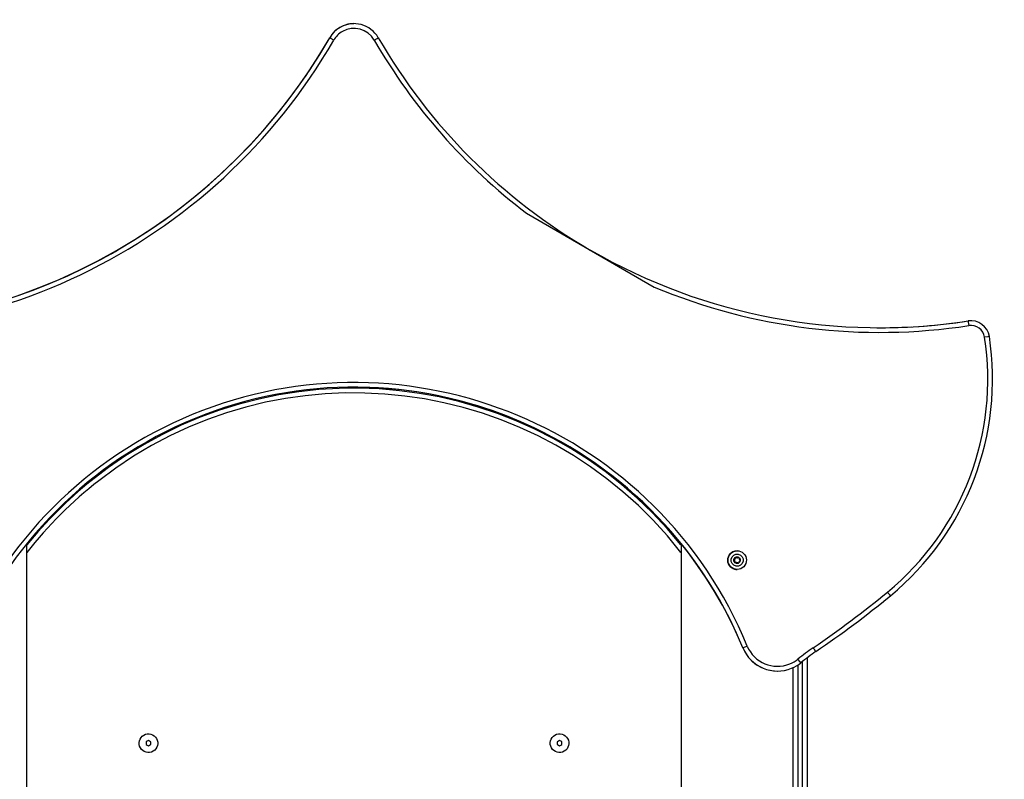
# Model space of a CAD drawing. Units: inches. Extents: x 259 to 331, y 156 to 266.
# Drawn here: x 285 to 295, y 258 to 266 of the extents above; entities that cross this region are included whole.
import ezdxf

# ---------------------------------------------------------------- set-up
doc = ezdxf.new("R2010")
doc.units = ezdxf.units.IN
doc.header["$MEASUREMENT"] = 0
doc.layers.add('Ebene 1', color=7, linetype='Continuous')

msp = doc.modelspace()

# ---------------------------------------------------------------- linework, layer by layer
at = {"layer": 'Ebene 1', "color": 179, "lineweight": 25, "true_color": 0x1a171b}
for points in [[(287.905, 265.686), (287.874, 265.704), (287.862, 265.711)], [(288.338, 265.686), (288.369, 265.704), (288.381, 265.711)], [(289.969, 263.833), (291.335, 263.044)], [(285.595, 263.441), (285.587, 263.436)], [(285.595, 263.441), (285.587, 263.436)], [(294.693, 262.681), (294.695, 262.667), (294.7, 262.632)], [(294.921, 262.514), (294.906, 262.511), (294.871, 262.506)], [(284.621, 255.824), (284.621, 260.301)], [(291.622, 260.301), (291.622, 255.824)], [(293.863, 259.742), (293.862, 259.743), (293.861, 259.744), (293.86, 259.745), (293.859, 259.747), (293.857, 259.749), (293.855, 259.751), (293.853, 259.753), (293.851, 259.756), (293.848, 259.759), (293.846, 259.763), (293.843, 259.766), (293.84, 259.77), (293.837, 259.773), (293.834, 259.777), (293.831, 259.781)], [(292.283, 259.184), (292.297, 259.19), (292.33, 259.203)], [(293.064, 259.144), (293.064, 259.144), (293.063, 259.145), (293.062, 259.147), (293.061, 259.148), (293.059, 259.15), (293.058, 259.153), (293.056, 259.155), (293.054, 259.159), (293.052, 259.162), (293.049, 259.165), (293.047, 259.169), (293.044, 259.173), (293.042, 259.177), (293.039, 259.181), (293.036, 259.185)], [(292.904, 259.024), (292.895, 259.036), (292.873, 259.064)], [(292.922, 256.424), (292.922, 259.039)], [(292.971, 259.077), (292.971, 256.424)], [(292.821, 256.424), (292.821, 258.973)], [(292.872, 259.001), (292.872, 256.424)], [(285.921, 258.193), (285.909, 258.186), (285.896, 258.179)], [(285.896, 258.179), (285.896, 258.164), (285.896, 258.15)], [(285.947, 258.179), (285.934, 258.186), (285.921, 258.193)], [(285.947, 258.15), (285.947, 258.164), (285.947, 258.179)], [(290.322, 258.193), (290.309, 258.186), (290.297, 258.179)], [(290.297, 258.179), (290.297, 258.164), (290.297, 258.15)], [(290.347, 258.179), (290.334, 258.186), (290.322, 258.193)], [(290.347, 258.15), (290.347, 258.164), (290.347, 258.179)], [(285.896, 258.15), (285.909, 258.142), (285.921, 258.135)], [(285.921, 258.135), (285.934, 258.142), (285.947, 258.15)], [(290.297, 258.15), (290.309, 258.142), (290.322, 258.135)], [(290.322, 258.135), (290.334, 258.142), (290.347, 258.15)]]:
    msp.add_lwpolyline(points, dxfattribs=at)
for points, knots in [([(288.381, 265.711), (288.299, 265.855), (288.115, 265.904), (287.972, 265.822), (287.926, 265.795), (287.888, 265.757), (287.862, 265.711)], [0, 0, 0, 0, 1, 1, 1, 2, 2, 2, 2]), ([(288.338, 265.686), (288.269, 265.806), (288.116, 265.847), (287.997, 265.778), (287.958, 265.756), (287.927, 265.724), (287.905, 265.686)], [0, 0, 0, 0, 1, 1, 1, 2, 2, 2, 2]), ([(292.33, 259.203), (291.375, 261.525), (288.713, 262.635), (286.391, 261.68), (285.268, 261.219), (284.375, 260.326), (283.913, 259.203)], [0, 0, 0, 0, 1, 1, 1, 2, 2, 2, 2]), ([(292.283, 259.184), (291.339, 261.481), (288.706, 262.579), (286.41, 261.634), (285.299, 261.178), (284.417, 260.295), (283.96, 259.184)], [0, 0, 0, 0, 1, 1, 1, 2, 2, 2, 2]), ([(291.621, 260.285), (290.069, 262.216), (287.24, 262.525), (285.309, 260.972), (285.056, 260.769), (284.825, 260.538), (284.621, 260.285)], [0, 0, 0, 0, 1, 1, 1, 2, 2, 2, 2]), ([(291.621, 260.205), (290.114, 262.136), (287.32, 262.48), (285.389, 260.972), (285.103, 260.749), (284.845, 260.491), (284.621, 260.205)], [0, 0, 0, 0, 1, 1, 1, 2, 2, 2, 2]), ([(292.138, 260.177), (292.108, 260.131), (292.12, 260.069), (292.167, 260.039), (292.213, 260.008), (292.275, 260.022), (292.305, 260.068), (292.335, 260.114), (292.322, 260.176), (292.276, 260.206), (292.23, 260.236), (292.168, 260.223), (292.138, 260.177), (292.138, 260.177), (292.138, 260.177), (292.138, 260.177)], [0, 0, 0, 0, 1, 1, 1, 2, 2, 2, 3, 3, 3, 4, 4, 4, 5, 5, 5, 5]), ([(292.167, 260.158), (292.148, 260.128), (292.156, 260.088), (292.186, 260.068), (292.216, 260.048), (292.256, 260.057), (292.276, 260.087), (292.296, 260.117), (292.287, 260.157), (292.257, 260.177), (292.227, 260.197), (292.187, 260.188), (292.167, 260.158), (292.167, 260.158), (292.167, 260.158), (292.167, 260.158)], [0, 0, 0, 0, 1, 1, 1, 2, 2, 2, 3, 3, 3, 4, 4, 4, 5, 5, 5, 5]), ([(292.138, 260.177), (292.108, 260.131), (292.12, 260.069), (292.167, 260.039), (292.183, 260.028), (292.202, 260.023), (292.221, 260.023)], [0, 0, 0, 0, 1, 1, 1, 2, 2, 2, 2]), ([(292.192, 260.141), (292.182, 260.126), (292.186, 260.104), (292.202, 260.093), (292.219, 260.082), (292.24, 260.087), (292.251, 260.103), (292.261, 260.12), (292.257, 260.141), (292.241, 260.152), (292.225, 260.162), (292.203, 260.158), (292.192, 260.141), (292.192, 260.141), (292.192, 260.141), (292.192, 260.141)], [0, 0, 0, 0, 1, 1, 1, 2, 2, 2, 3, 3, 3, 4, 4, 4, 5, 5, 5, 5]), ([(292.191, 260.129), (292.188, 260.128), (292.187, 260.125), (292.188, 260.122), (292.188, 260.121), (292.189, 260.12), (292.19, 260.12)], [0, 0, 0, 0, 1, 1, 1, 2, 2, 2, 2]), ([(292.201, 260.099), (292.2, 260.097), (292.202, 260.094), (292.204, 260.093), (292.206, 260.093), (292.207, 260.093), (292.209, 260.094)], [0, 0, 0, 0, 1, 1, 1, 2, 2, 2, 2]), ([(292.212, 260.152), (292.21, 260.154), (292.206, 260.154), (292.205, 260.152), (292.204, 260.151), (292.203, 260.149), (292.203, 260.148)], [0, 0, 0, 0, 1, 1, 1, 2, 2, 2, 2]), ([(292.231, 260.093), (292.233, 260.091), (292.237, 260.091), (292.238, 260.093), (292.239, 260.094), (292.24, 260.096), (292.24, 260.097)], [0, 0, 0, 0, 1, 1, 1, 2, 2, 2, 2]), ([(292.242, 260.146), (292.243, 260.148), (292.241, 260.151), (292.239, 260.152), (292.237, 260.152), (292.235, 260.152), (292.234, 260.151)], [0, 0, 0, 0, 1, 1, 1, 2, 2, 2, 2]), ([(292.235, 260.092), (292.237, 260.092), (292.24, 260.094), (292.24, 260.097), (292.24, 260.097), (292.24, 260.097), (292.24, 260.097)], [0, 0, 0, 0, 1, 1, 1, 2, 2, 2, 2]), ([(292.242, 260.146), (292.243, 260.148), (292.241, 260.151), (292.239, 260.152), (292.238, 260.152), (292.238, 260.152), (292.237, 260.152)], [0, 0, 0, 0, 1, 1, 1, 2, 2, 2, 2]), ([(292.252, 260.116), (292.255, 260.117), (292.256, 260.12), (292.255, 260.122), (292.255, 260.124), (292.254, 260.125), (292.252, 260.126)], [0, 0, 0, 0, 1, 1, 1, 2, 2, 2, 2]), ([(292.252, 260.116), (292.255, 260.117), (292.256, 260.12), (292.255, 260.122), (292.255, 260.124), (292.254, 260.125), (292.252, 260.126)], [0, 0, 0, 0, 1, 1, 1, 2, 2, 2, 2]), ([(292.283, 259.184), (292.367, 258.98), (292.601, 258.882), (292.805, 258.966), (292.841, 258.981), (292.874, 259.001), (292.904, 259.024)], [0, 0, 0, 0, 1, 1, 1, 2, 2, 2, 2]), ([(292.33, 259.203), (292.403, 259.024), (292.608, 258.939), (292.786, 259.013), (292.817, 259.025), (292.847, 259.043), (292.873, 259.064)], [0, 0, 0, 0, 1, 1, 1, 2, 2, 2, 2]), ([(285.871, 258.251), (285.824, 258.223), (285.808, 258.162), (285.835, 258.114), (285.862, 258.066), (285.923, 258.05), (285.972, 258.077), (286.019, 258.105), (286.036, 258.166), (286.008, 258.214), (285.981, 258.261), (285.919, 258.278), (285.871, 258.251), (285.871, 258.251), (285.871, 258.251), (285.871, 258.251)], [0, 0, 0, 0, 1, 1, 1, 2, 2, 2, 3, 3, 3, 4, 4, 4, 5, 5, 5, 5]), ([(290.272, 258.251), (290.223, 258.223), (290.207, 258.162), (290.235, 258.114), (290.262, 258.066), (290.324, 258.05), (290.371, 258.077), (290.419, 258.105), (290.436, 258.166), (290.408, 258.214), (290.381, 258.261), (290.319, 258.278), (290.272, 258.251), (290.272, 258.251), (290.272, 258.251), (290.272, 258.251)], [0, 0, 0, 0, 1, 1, 1, 2, 2, 2, 3, 3, 3, 4, 4, 4, 5, 5, 5, 5])]:
    msp.add_open_spline(points, degree=3, knots=knots, dxfattribs=at)
for points in [[(288.121, 265.861), (288.014, 265.861), (287.915, 265.804), (287.862, 265.711)], [(288.121, 265.861), (288.102, 265.861), (288.081, 265.86), (288.062, 265.856)], [(281.543, 262.632), (284.085, 262.24), (286.621, 263.457), (287.905, 265.686)], [(281.55, 262.681), (284.072, 262.293), (286.588, 263.5), (287.862, 265.711)], [(282.494, 262.609), (284.706, 262.609), (286.757, 263.794), (287.862, 265.711)], [(288.338, 265.686), (288.753, 264.966), (289.307, 264.336), (289.969, 263.833)], [(288.381, 265.711), (288.925, 264.768), (289.707, 263.985), (290.65, 263.44)], [(285.482, 263.377), (285.518, 263.397), (285.553, 263.417), (285.589, 263.438)], [(285.501, 263.388), (285.531, 263.404), (285.56, 263.421), (285.589, 263.438)], [(290.654, 263.438), (291.875, 262.733), (293.3, 262.466), (294.693, 262.681)], [(291.335, 263.044), (292.397, 262.599), (293.562, 262.456), (294.7, 262.632)], [(293.717, 262.609), (293.839, 262.608), (293.962, 262.611), (294.084, 262.618)], [(293.749, 262.609), (294.065, 262.609), (294.381, 262.633), (294.693, 262.681)], [(293.75, 262.609), (294.065, 262.609), (294.381, 262.633), (294.693, 262.681)], [(294.921, 262.514), (294.904, 262.622), (294.801, 262.698), (294.693, 262.681)], [(294.723, 262.684), (294.713, 262.684), (294.703, 262.683), (294.693, 262.681)], [(294.723, 262.684), (294.713, 262.684), (294.703, 262.683), (294.693, 262.681)], [(294.723, 262.684), (294.713, 262.684), (294.703, 262.683), (294.693, 262.681)], [(294.871, 262.506), (294.859, 262.588), (294.782, 262.644), (294.7, 262.632)], [(293.831, 259.781), (294.633, 260.441), (295.029, 261.479), (294.871, 262.506)], [(293.863, 259.742), (294.678, 260.414), (295.081, 261.469), (294.921, 262.514)], [(292.283, 259.184), (291.591, 260.868), (289.942, 261.972), (288.121, 261.972)], [(292.222, 260.223), (292.188, 260.223), (292.156, 260.205), (292.138, 260.177)], [(292.201, 260.099), (292.203, 260.107), (292.198, 260.116), (292.19, 260.12)], [(292.191, 260.129), (292.199, 260.132), (292.204, 260.139), (292.203, 260.148)], [(292.206, 260.093), (292.206, 260.093), (292.208, 260.094), (292.209, 260.094)], [(292.212, 260.152), (292.211, 260.153), (292.21, 260.153), (292.208, 260.153)], [(292.231, 260.093), (292.225, 260.098), (292.215, 260.099), (292.209, 260.094)], [(292.219, 260.098), (292.215, 260.098), (292.211, 260.096), (292.209, 260.094)], [(292.212, 260.152), (292.215, 260.149), (292.219, 260.147), (292.224, 260.147)], [(292.212, 260.152), (292.218, 260.146), (292.228, 260.146), (292.234, 260.151)], [(292.252, 260.116), (292.244, 260.113), (292.239, 260.105), (292.24, 260.097)], [(292.252, 260.116), (292.244, 260.113), (292.239, 260.105), (292.24, 260.097)], [(292.242, 260.146), (292.24, 260.138), (292.245, 260.129), (292.252, 260.126)], [(292.242, 260.146), (292.24, 260.138), (292.245, 260.129), (292.252, 260.126)], [(293.036, 259.185), (293.31, 259.371), (293.575, 259.57), (293.831, 259.781)], [(293.064, 259.144), (293.339, 259.331), (293.606, 259.53), (293.863, 259.742)], [(292.283, 259.184), (292.345, 259.034), (292.491, 258.936), (292.653, 258.936)], [(293.036, 259.185), (292.98, 259.147), (292.925, 259.106), (292.873, 259.064)], [(293.064, 259.144), (293.009, 259.106), (292.956, 259.067), (292.904, 259.024)]]:
    msp.add_open_spline(points, degree=3, dxfattribs=at)

doc.saveas('drawing.dxf')
